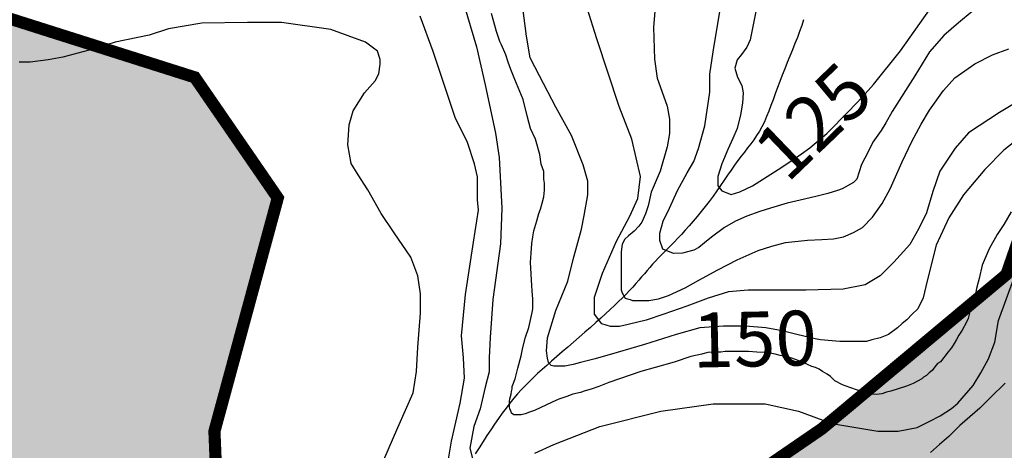
# Model space of a CAD drawing. Units: inches. Extents: x 539969 to 559420, y 9798413 to 9815517.
# Drawn here: x 550334 to 551143, y 9806304 to 9806658 of the extents above; entities that cross this region are included whole.
import ezdxf

# ---------------------------------------------------------------- set-up
doc = ezdxf.new("R2010")
doc.units = ezdxf.units.IN
doc.header["$LTSCALE"] = 10
doc.header["$MEASUREMENT"] = 0
for name, color, linetype in [('curva mestra1', 1, 'CONTINUOUS'), ('CURVA_NIVELl1', 252, 'CONTINUOUS'), ('HAC', 254, 'CONTINUOUS'), ('plato', 220, 'CONTINUOUS'), ('RIOS', 130, 'CONTINUOUS'), ('TEXTOS-CURVAS', 2, 'CONTINUOUS')]:
    doc.layers.add(name, color=color, linetype=linetype)
doc.styles.add('SIMPLEX', font='simplex', dxfattribs={"height": 0.2})

# ---------------------------------------------------------------- blocks, each defined once
blk = doc.blocks.new('A$C5F4629DB')
at = {"layer": 'HAC'}
h = blk.add_hatch(dxfattribs=at)
h.set_pattern_fill('DOTS', color=256, scale=600, style=0)
h.paths.add_polyline_path([(600346.3, 9808175.66), (600490.05, 9808216.13), (600583.83, 9808199.62), (600775.48, 9808083.09), (601059.66, 9807941.22), (601157.9, 9807983.4), (601244.5, 9808093.21), (601188.84, 9808226.25), (601071.84, 9808370.58), (600930, 9808491.73), (600889.25, 9808529.42), (600312.96, 9808733.25), (600223.17, 9808673.97), (600060.4, 9808651.65), (599883.88, 9808614.66), (599756.52, 9808612.95), (599600.62, 9808638.43), (599557.71, 9808585.29), (599544.46, 9808476.69), (599440.38, 9808428.95), (599348.39, 9808481.84), (599392.27, 9808758.73), (599273.47, 9808882.9), (599055.84, 9808910.2), (598937.07, 9808965.42), (598804.44, 9808859.45), (598832.27, 9808736.73), (598883.67, 9808643.76), (598910.26, 9808537.89), (598868.8, 9808400.41), (598831.89, 9808330.71), (598861.21, 9808215.48), (598813.12, 9808126.68), (598762.2, 9808067.81), (598719.51, 9807990.18), (598714.84, 9807900.68), (598798.75, 9807814.69), (598948.49, 9807720.58), (598965.05, 9807613.93), (598947.64, 9807533.01), (598853.64, 9807486.55), (598700.25, 9807504.29), (598632.14, 9807525.92), (598615.23, 9807555.83), (598398.11, 9807620.76), (598304.15, 9807582.82), (598253.62, 9807473.97), (598260.5, 9807311.4), (598277.85, 9807180.89), (598416.55, 9806985.49), (598408.79, 9806812.37), (598368.27, 9806678.78), (598450.67, 9806443.97), (598652.18, 9806302.35), (598690.14, 9806212.66), (598693.9, 9806101.8), (598774.55, 9806024.7), (598898, 9805985.78), (599191.52, 9806035.37), (599456.92, 9806089.82), (599623.11, 9806076.28), (599681.99, 9806009.68), (599813.83, 9805995.93), (599806.13, 9806011.51), (600108.81, 9806014.4), (600159.85, 9805988.59), (600214.94, 9805915.87), (600291.4, 9805855.84), (600436.36, 9805859.45), (600525.69, 9805830.06), (600682.93, 9805709.13), (600739.44, 9805730.81), (600840.83, 9805746.78), (600900.43, 9805729.45), (600949.35, 9805748.73), (601062.64, 9805775.61), (601071.7, 9805849.74), (601080.77, 9806014.26), (601170.56, 9806073.53), (601277.42, 9806005.89), (601399.87, 9805876.4), (601533.76, 9805844.23), (601718.89, 9805848.77), (601817.67, 9805883.03), (601843.71, 9805985.22), (601776.26, 9806151.78), (601840.59, 9806236.75), (602083.51, 9806222.86), (602099.31, 9806315.64), (602049.42, 9806408.32), (602007.78, 9806444.88), (602008.26, 9806550.43), (602063.9, 9806676.34), (602090, 9806713.08), (602064.92, 9806824.03), (601900.6, 9806831.46), (601806.64, 9806865.68), (601605.32, 9807000.89), (601408.96, 9806976.06), (601327.07, 9806935.92), (601237.84, 9806810.72), (601199.97, 9806609.2), (601144.33, 9806448.36), (600992.64, 9806321.59), (600839.66, 9806216.71), (600727.64, 9806169.32), (600574.05, 9806140.18), (600499.55, 9806179.37), (600493.86, 9806319.59), (600529.7, 9806451.59), (600545.89, 9806511.18), (600477.74, 9806610.23), (600198.3, 9806698.87), (600014.3, 9806794.95), (599910.71, 9806807.61), (599703.51, 9806852.39), (599367.02, 9806947.09), (599341.55, 9806972.78), (599391.99, 9807048.22), (599507.04, 9807111.14), (599696.42, 9807201.37), (599842.34, 9807418.12), (599896.23, 9807410.52), (599972.32, 9807384.55), (600082.82, 9807341.98), (600131.89, 9807344.34), (600264.62, 9807471.63), (600355.71, 9807435.85), (600400.72, 9807402.8), (600455.45, 9807387.33), (600477.36, 9807381.14), (600554.42, 9807453.26), (600606.21, 9807629.79), (600641.17, 9807784.33), (600624.46, 9807857.93), (600518.67, 9807903.24), (600385.71, 9807890.95), (600296.29, 9807876.47), (600230.97, 9807919.84), (600219.91, 9807953.55), (600284.01, 9808094.05)])

msp = doc.modelspace()

# ---------------------------------------------------------------- linework, layer by layer
at = {"layer": 'curva mestra1'}
for points in [[(550938.92, 9806665.65), (550933.75, 9806641.01), (550931.22, 9806634.96), (550926.61, 9806629.04), (550923.12, 9806624.62), (550921.13, 9806617.81), (550923.32, 9806610.31), (550926.98, 9806603.62), (550928.09, 9806597.49), (550927.58, 9806588.95), (550925.94, 9806579.39), (550923.16, 9806568.29), (550919.69, 9806559.96), (550915.52, 9806550.94), (550910.66, 9806539.14), (550907.18, 9806528.74), (550907.18, 9806521.1), (550910.66, 9806516.94), (550918.3, 9806514.16), (550925.25, 9806516.24), (550935.67, 9806521.1), (550950.96, 9806530.82), (550959.99, 9806536.37), (550975.97, 9806547.47), (550982.92, 9806552.33), (550996.81, 9806564.13), (551014.99, 9806582.44), (551026.25, 9806594.15), (551035.03, 9806604.38), (551057.26, 9806632.13), (551089.22, 9806677.24)], [(550633.08, 9806296.05), (550644.48, 9806322.8), (550656.95, 9806351.11), (550659.8, 9806368.76), (550660.94, 9806388.68), (550663.22, 9806416.57), (550663.22, 9806432.51), (550660.94, 9806447.31), (550655.24, 9806462.68), (550641.55, 9806482.45), (550630.72, 9806498.39), (550619.89, 9806517.75), (550611.91, 9806530.27), (550606.21, 9806539.38), (550603.36, 9806554.75), (550604.5, 9806571.25), (550607.92, 9806582.64), (550617.04, 9806597.44), (550625.99, 9806607.34), (550628.84, 9806613.04), (550629.98, 9806621.01), (550629.98, 9806624.99), (550627.7, 9806631.82), (550618.01, 9806639.22), (550589.51, 9806649.47), (550549.04, 9806655.16), (550521.11, 9806655.16), (550483.49, 9806654.59), (550456.13, 9806650.04), (550440.17, 9806644.91), (550412.24, 9806639.22), (550398.56, 9806634.67), (550390.01, 9806632.39), (550369.27, 9806626.82), (550357.3, 9806624.54), (550342.48, 9806622.83), (550333.36, 9806622.83)]]:
    msp.add_lwpolyline(points, dxfattribs=at)
at = {"layer": 'curva mestra1', "elevation": 150}
msp.add_lwpolyline([(551148.09, 9806499.91), (551142.15, 9806489.41), (551136.67, 9806481.2), (551130.28, 9806469.33), (551124.34, 9806456.09), (551122.03, 9806445.17), (551121.11, 9806441.98), (551119.74, 9806436.96), (551118.83, 9806432.39), (551117, 9806426), (551114.26, 9806417.79), (551112.89, 9806412.31), (551111.52, 9806409.12), (551107.87, 9806402.73), (551105.13, 9806398.62), (551103.3, 9806394.97), (551101.47, 9806391.77), (551099.19, 9806388.12), (551096.45, 9806384.93), (551090.05, 9806376.71), (551087.77, 9806375.34), (551085.48, 9806372.6), (551083.2, 9806369.41), (551080.92, 9806367.58), (551078.63, 9806365.3), (551076.35, 9806363.93), (551074.98, 9806362.56), (551067.67, 9806358.91), (551062.19, 9806356.63), (551049.4, 9806352.52), (551045.74, 9806351.61), (551042.09, 9806350.24), (551037.52, 9806349.78), (551031.13, 9806350.24), (551026.1, 9806352.07), (551025.19, 9806352.52), (551021.99, 9806353.44), (551015.7, 9806355.45), (551009.77, 9806357.73), (551003.37, 9806360.93), (550999.72, 9806364.58), (550996.98, 9806366.4), (550993.32, 9806368.69), (550990.58, 9806370.51), (550987.38, 9806371.88), (550984.64, 9806372.79), (550977.33, 9806375.99), (550973.22, 9806377.81), (550968.2, 9806379.64), (550963.17, 9806381.01), (550958.61, 9806381.92), (550954.49, 9806382.83), (550947.19, 9806384.2), (550939.42, 9806384.66), (550932.57, 9806385.12), (550930.28, 9806385.12), (550923.43, 9806385.12), (550919.32, 9806385.12), (550913.38, 9806385.12), (550909.73, 9806384.66), (550906.99, 9806384.66), (550899.22, 9806384.2), (550895.11, 9806383.29), (550894.2, 9806382.83), (550885.06, 9806381.01), (550871.36, 9806376.44), (550855.83, 9806371.88), (550843.95, 9806368.69), (550817.91, 9806359.56), (550809.69, 9806356.36), (550803.3, 9806354.08), (550798.27, 9806352.71), (550794.62, 9806351.34), (550788.22, 9806349.97), (550783.2, 9806348.15), (550776.8, 9806345.87), (550771.32, 9806343.58), (550756.7, 9806336.74), (550752.59, 9806335.37), (550748.94, 9806334), (550745.74, 9806333.09), (550743.46, 9806333.09), (550741.17, 9806333.09), (550739.8, 9806333.09), (550737.97, 9806334.46), (550737.52, 9806335.82), (550736.6, 9806337.65), (550736.15, 9806339.93), (550736.15, 9806344.04), (550736.6, 9806346.32), (550737.52, 9806349.97), (550737.97, 9806352.26), (550738.43, 9806354.54), (550738.43, 9806356.36), (550740.72, 9806362.75), (550743, 9806371.42), (550745.74, 9806381.47), (550746.2, 9806384.2), (550747.11, 9806388.31), (550749.39, 9806396.98), (550752.14, 9806404.74), (550754.88, 9806417.07), (550755.33, 9806420.26), (550755.33, 9806428.02), (550754.88, 9806434.87), (550754.42, 9806439.43), (550753.51, 9806458.14), (550753.96, 9806465.9), (550754.42, 9806473.66), (550755.33, 9806479.14), (550756.25, 9806484.16), (550758.53, 9806492.37), (550760.36, 9806498.31), (550761.73, 9806501.96), (550763.1, 9806506.98), (550764.47, 9806512), (550764.93, 9806517.48), (550764.93, 9806523.41), (550764.47, 9806526.6), (550764.47, 9806532.99), (550762.18, 9806538.93), (550761.04, 9806546.79), (550757.6, 9806559.48), (550753.52, 9806568.32), (550750.8, 9806578.51), (550747.39, 9806592.11), (550740.59, 9806608.42), (550737.19, 9806616.57), (550735.15, 9806622.69), (550733.11, 9806628.81), (550729.71, 9806636.96), (550728.35, 9806639.68), (550725.63, 9806647.84), (550721.55, 9806662.79)], dxfattribs=at)
at = {"layer": 'CURVA_NIVELl1'}
for points in [[(551164.05, 9806596.59), (551138.55, 9806581.31), (551113.05, 9806564.57), (551102.12, 9806552.2), (551089.74, 9806533.29), (551083.91, 9806516.55), (551078.81, 9806499.09), (551072.25, 9806485.99), (551064.96, 9806472.9), (551051.85, 9806458.34), (551040.71, 9806447.18), (551028.33, 9806439.9), (551010.11, 9806436.26), (550979.51, 9806435.54), (550962.02, 9806435.54), (550945.99, 9806435.54), (550932.15, 9806435.54), (550916.12, 9806434.08), (550899.36, 9806428.99), (550881.88, 9806422.44), (550862.93, 9806415.89), (550848.36, 9806410.8), (550833.79, 9806407.16), (550826.5, 9806405.7), (550819.22, 9806405.7), (550811.93, 9806407.89), (550806.1, 9806415.89), (550806.1, 9806429.72), (550812.66, 9806449.36), (550824.15, 9806475.81), (550835.08, 9806496.19), (550841.64, 9806510.74), (550843.83, 9806528.93), (550836.54, 9806559.49), (550826.34, 9806586.41), (550807.8, 9806641.94), (550792.18, 9806692.41)], [(551127.47, 9806673.64), (551104.93, 9806655.1), (551093, 9806644.5), (551081.06, 9806631.26), (551069.13, 9806611.4), (551050.57, 9806582.27), (551045.26, 9806573), (551041.41, 9806566.52), (551034.65, 9806557.11), (551030.68, 9806549.16), (551025.37, 9806538.57), (551021.39, 9806526.65), (551018.74, 9806524), (551009.46, 9806518.71), (551005.48, 9806517.38), (550997.75, 9806514.88), (550987.71, 9806512.38), (550974.99, 9806509.44), (550964.38, 9806506.79), (550950.66, 9806502.94), (550941.84, 9806500.17), (550931.23, 9806496.2), (550921.76, 9806492), (550912.66, 9806486.93), (550902.06, 9806478.98), (550896.22, 9806474.46), (550891.79, 9806470.48), (550887.47, 9806468.39), (550878.19, 9806465.74), (550870.79, 9806465.68), (550862.26, 9806469.2), (550859.62, 9806476.33), (550859.76, 9806482.27), (550862.41, 9806492), (550867.58, 9806502.82), (550874.21, 9806517.38), (550882.17, 9806531.95), (550887.47, 9806541.22), (550891.45, 9806551.81), (550896.75, 9806570.35), (550900.73, 9806598.16), (550900.73, 9806612.72), (550903.38, 9806631.26), (550913.92, 9806694.21)], [(550694.33, 9806685.45), (550708.97, 9806635.34), (550716.29, 9806604.02), (550724.65, 9806564.35), (550727.79, 9806544.51), (550728.83, 9806523.63), (550729.88, 9806502.75), (550728.83, 9806473.52), (550722.53, 9806427.88), (550720.44, 9806396.56), (550719.4, 9806379.85), (550719.4, 9806368.37), (550716.26, 9806355.84), (550712.08, 9806338.09), (550706.85, 9806323.48), (550703.72, 9806305.73), (550705.81, 9806297.38)], [(551164.05, 9806567.68), (551142.25, 9806550.41), (551126.46, 9806534.65), (551109.17, 9806513.62), (551097.14, 9806494.86), (551086.62, 9806472.33), (551079.1, 9806443.05), (551075.94, 9806429.24), (551071.43, 9806420.23), (551066.92, 9806415.72), (551062.41, 9806411.22), (551058.65, 9806408.21), (551054.89, 9806404.46), (551047.38, 9806399.2), (551040.61, 9806396.2), (551033.84, 9806394.7), (551029.33, 9806393.2), (551023.32, 9806393.2), (551014.3, 9806393.2), (551007.53, 9806393.2), (550991.74, 9806394.7), (550987.23, 9806395.45), (550972.2, 9806399.2), (550960.17, 9806402.21), (550946.64, 9806404.46), (550930.1, 9806405.96), (550912.05, 9806405.96), (550892.51, 9806404.46), (550872.96, 9806399.2), (550847.13, 9806390.96), (550824.58, 9806384.2), (550806.53, 9806378.95), (550794.51, 9806375.95), (550788.49, 9806374.44), (550781.72, 9806372.94), (550774.96, 9806372.94), (550772.7, 9806372.94), (550770.45, 9806373.69), (550768.19, 9806375.95), (550767.44, 9806379.7), (550766.69, 9806385.7), (550767.44, 9806396.22), (550774.21, 9806418.74), (550783.98, 9806442.76), (550788.49, 9806460.78), (550795.26, 9806485.56), (550797.51, 9806496.82), (550800.55, 9806513.74), (550800.55, 9806525), (550796.79, 9806538.52), (550787.02, 9806562.54), (550774.24, 9806585.82), (550760.71, 9806611.34), (550753.19, 9806626.36), (550750.14, 9806644.01), (550747.13, 9806667.28)], [(550856.12, 9806670.82), (550854.43, 9806651.36), (550855.27, 9806625.14), (550857.55, 9806609.48), (550861.28, 9806598.94), (550865.62, 9806586.53), (550867.49, 9806575.99), (550867.49, 9806564.21), (550865.62, 9806553.05), (550860.03, 9806533.2), (550852.58, 9806515.83), (550849.99, 9806504.67), (550847.96, 9806498.09), (550845.01, 9806491.21), (550842.39, 9806487.94), (550838.45, 9806484.01), (550833.86, 9806480.08), (550830.91, 9806477.46), (550828.62, 9806473.2), (550827.96, 9806466.98), (550827.96, 9806458.14), (550827.96, 9806444.71), (550827.96, 9806435.87), (550828.62, 9806433.25), (550831.24, 9806428.99), (550831.89, 9806428.67), (550835.17, 9806427.68), (550837.14, 9806427.03), (550843.7, 9806427.03), (550850.59, 9806427.03), (550858.45, 9806428.34), (550866.65, 9806430.96), (550880.42, 9806437.51), (550891.57, 9806443.73), (550907.31, 9806452.24), (550923.05, 9806460.43), (550940.3, 9806468.04), (550951.78, 9806471.64), (550962.93, 9806474.59), (550980.96, 9806476.55), (550992.77, 9806477.21), (551002.28, 9806477.53), (551010.48, 9806479.17), (551018.67, 9806482.77), (551026.21, 9806487.03), (551034.41, 9806495.54), (551042.28, 9806506.68), (551048.84, 9806518.79), (551058.76, 9806540.92), (551066.62, 9806557.62), (551074.17, 9806571.7), (551081.05, 9806583.16), (551092.76, 9806599.43), (551102.06, 9806609.83), (551118.45, 9806621.41), (551132.96, 9806628.84), (551146.36, 9806633.67)], [(550686.03, 9806296.72), (550688.51, 9806311.59), (550695.81, 9806342.69), (550699.12, 9806363.34), (550698.29, 9806379.86), (550696.64, 9806398.04), (550699.95, 9806431.9), (550706.56, 9806474.86), (550710.7, 9806501.29), (550709.87, 9806509.55), (550709.87, 9806528.55), (550707.39, 9806539.29), (550701.6, 9806556.64), (550691.67, 9806577.29), (550673.5, 9806631.46), (550662.74, 9806660.37)], [(550757.03, 9806301.55), (550772.71, 9806308.86), (550810.35, 9806323.48), (550860.53, 9806336), (550903.39, 9806342.27), (550946.26, 9806342.27), (550973.44, 9806336), (551000.99, 9806325.9), (551038.63, 9806319.64), (551055.35, 9806319.64), (551071.04, 9806322.77), (551081.49, 9806327.99), (551089.85, 9806332.16), (551099.26, 9806338.43), (551104.49, 9806342.6), (551117.03, 9806357.22), (551123.31, 9806367.66), (551129.58, 9806379.14), (551134.81, 9806392.72), (551137.94, 9806410.46), (551150.49, 9806444.92)], [(551143.22, 9806359.09), (551131.64, 9806347.53), (551122.54, 9806338.44), (551106, 9806324.4), (551096.9, 9806315.31), (551089.46, 9806308.7), (551082.01, 9806302.1)]]:
    msp.add_lwpolyline(points, dxfattribs=at)
at = {"layer": 'plato', "const_width": 10}
for points in [[(552083.51, 9806222.86), (552099.31, 9806315.64), (552049.42, 9806408.32), (552007.78, 9806444.88), (552008.26, 9806550.43), (552063.9, 9806676.34), (552090, 9806713.08), (552064.92, 9806824.03), (551900.6, 9806831.46), (551806.64, 9806865.68), (551605.32, 9807000.89), (551408.96, 9806976.06), (551327.07, 9806935.92), (551237.84, 9806810.72), (551199.97, 9806609.2), (551144.33, 9806448.36), (550992.64, 9806321.59), (550839.66, 9806216.71)], [(550499.55, 9806179.37), (550493.86, 9806319.59), (550529.7, 9806451.59), (550545.89, 9806511.18), (550477.74, 9806610.23), (550198.3, 9806698.87)]]:
    msp.add_lwpolyline(points, dxfattribs=at)
at = {"layer": 'RIOS'}
msp.add_lwpolyline([(550977.71, 9806657.59), (550976.17, 9806652.84), (550974.47, 9806647.99), (550972.63, 9806643.02), (550970.66, 9806637.97), (550968.6, 9806632.84), (550966.49, 9806627.66), (550964.35, 9806622.45), (550962.23, 9806617.24), (550960.15, 9806612.04), (550958.16, 9806606.87), (550956.27, 9806601.76), (550954.46, 9806596.74), (550952.7, 9806591.82), (550950.95, 9806587.04), (550949.2, 9806582.41), (550947.39, 9806577.96), (550945.51, 9806573.72), (550943.52, 9806569.71), (550941.39, 9806565.95), (550939.14, 9806562.38), (550936.77, 9806558.95), (550934.3, 9806555.61), (550931.74, 9806552.28), (550929.11, 9806548.92), (550926.43, 9806545.46), (550923.7, 9806541.85), (550920.94, 9806538.03), (550918.14, 9806534.04), (550915.3, 9806529.91), (550912.42, 9806525.67), (550909.47, 9806521.36), (550906.47, 9806517.02), (550903.39, 9806512.69), (550900.24, 9806508.39), (550897.01, 9806504.17), (550893.72, 9806500.04), (550890.41, 9806496.01), (550887.09, 9806492.11), (550883.8, 9806488.35), (550880.56, 9806484.74), (550877.39, 9806481.31), (550874.34, 9806478.06), (550871.41, 9806475.01), (550868.61, 9806472.13), (550865.92, 9806469.39), (550863.33, 9806466.77), (550860.82, 9806464.22), (550858.4, 9806461.72), (550856.04, 9806459.24), (550853.74, 9806456.75), (550851.47, 9806454.21), (550849.23, 9806451.64), (550846.98, 9806449.01), (550844.69, 9806446.33), (550842.35, 9806443.61), (550839.92, 9806440.83), (550837.39, 9806438), (550834.72, 9806435.1), (550831.89, 9806432.15), (550828.89, 9806429.13), (550825.72, 9806426.03), (550822.36, 9806422.82), (550818.82, 9806419.51), (550815.07, 9806416.08), (550811.13, 9806412.51), (550806.97, 9806408.79), (550802.6, 9806404.92), (550798.07, 9806400.94), (550793.44, 9806396.89), (550788.77, 9806392.81), (550784.11, 9806388.76), (550779.52, 9806384.77), (550775.06, 9806380.9), (550770.8, 9806377.19), (550766.77, 9806373.66), (550762.95, 9806370.29), (550759.33, 9806367.02), (550755.85, 9806363.8), (550752.5, 9806360.58), (550749.25, 9806357.31), (550746.06, 9806353.93), (550742.89, 9806350.41), (550739.74, 9806346.69), (550736.58, 9806342.77), (550733.42, 9806338.68), (550730.27, 9806334.43), (550727.11, 9806330.02), (550723.95, 9806325.47), (550720.8, 9806320.79), (550717.64, 9806316), (550714.48, 9806311.1), (550711.27, 9806306.09), (550707.99, 9806300.97)], dxfattribs=at)
msp.add_lwpolyline([(550977.71, 9806657.59), (550976.17, 9806652.84), (550974.47, 9806647.99), (550972.63, 9806643.02), (550970.66, 9806637.97), (550968.6, 9806632.84), (550966.49, 9806627.66), (550964.35, 9806622.45), (550962.23, 9806617.24), (550960.15, 9806612.04), (550958.16, 9806606.87), (550956.27, 9806601.76), (550954.46, 9806596.74), (550952.7, 9806591.82), (550950.95, 9806587.04), (550949.2, 9806582.41), (550947.39, 9806577.96), (550945.51, 9806573.72), (550943.52, 9806569.71), (550941.39, 9806565.95), (550939.14, 9806562.38), (550936.77, 9806558.95), (550934.3, 9806555.61), (550931.74, 9806552.28), (550929.11, 9806548.92), (550926.43, 9806545.46), (550923.7, 9806541.85), (550920.94, 9806538.03), (550918.14, 9806534.04), (550915.3, 9806529.91), (550912.42, 9806525.67), (550909.47, 9806521.36), (550906.47, 9806517.02), (550903.39, 9806512.69), (550900.24, 9806508.39), (550897.01, 9806504.17), (550893.72, 9806500.04), (550890.41, 9806496.01), (550887.09, 9806492.11), (550883.8, 9806488.35), (550880.56, 9806484.74), (550877.39, 9806481.31), (550874.34, 9806478.06), (550871.41, 9806475.01), (550868.61, 9806472.13), (550865.92, 9806469.39), (550863.33, 9806466.77), (550860.82, 9806464.22), (550858.4, 9806461.72), (550856.04, 9806459.24), (550853.74, 9806456.75), (550851.47, 9806454.21), (550849.23, 9806451.64), (550846.98, 9806449.01), (550844.69, 9806446.33), (550842.35, 9806443.61), (550839.92, 9806440.83), (550837.39, 9806438), (550834.72, 9806435.1), (550831.89, 9806432.15), (550828.89, 9806429.13), (550825.72, 9806426.03), (550822.36, 9806422.82), (550818.82, 9806419.51), (550815.07, 9806416.08), (550811.13, 9806412.51), (550806.97, 9806408.79), (550802.6, 9806404.92), (550798.07, 9806400.94), (550793.44, 9806396.89), (550788.77, 9806392.81), (550784.11, 9806388.76), (550779.52, 9806384.77), (550775.06, 9806380.9), (550770.8, 9806377.19), (550766.77, 9806373.66), (550762.95, 9806370.29), (550759.33, 9806367.02), (550755.85, 9806363.8), (550752.5, 9806360.58), (550749.25, 9806357.31), (550746.06, 9806353.93), (550742.89, 9806350.41), (550739.74, 9806346.69), (550736.58, 9806342.77), (550733.42, 9806338.68), (550730.27, 9806334.43), (550727.11, 9806330.02), (550723.95, 9806325.47), (550720.8, 9806320.79), (550717.64, 9806316), (550714.48, 9806311.1), (550711.27, 9806306.09), (550707.99, 9806300.97)], dxfattribs=at)
msp.add_lwpolyline([(550977.71, 9806657.59), (550976.17, 9806652.84), (550974.47, 9806647.99), (550972.63, 9806643.02), (550970.66, 9806637.97), (550968.6, 9806632.84), (550966.49, 9806627.66), (550964.35, 9806622.45), (550962.23, 9806617.24), (550960.15, 9806612.04), (550958.16, 9806606.87), (550956.27, 9806601.76), (550954.46, 9806596.74), (550952.7, 9806591.82), (550950.95, 9806587.04), (550949.2, 9806582.41), (550947.39, 9806577.96), (550945.51, 9806573.72), (550943.52, 9806569.71), (550941.39, 9806565.95), (550939.14, 9806562.38), (550936.77, 9806558.95), (550934.3, 9806555.61), (550931.74, 9806552.28), (550929.11, 9806548.92), (550926.43, 9806545.46), (550923.7, 9806541.85), (550920.94, 9806538.03), (550918.14, 9806534.04), (550915.3, 9806529.91), (550912.42, 9806525.67), (550909.47, 9806521.36), (550906.47, 9806517.02), (550903.39, 9806512.69), (550900.24, 9806508.39), (550897.01, 9806504.17), (550893.72, 9806500.04), (550890.41, 9806496.01), (550887.09, 9806492.11), (550883.8, 9806488.35), (550880.56, 9806484.74), (550877.39, 9806481.31), (550874.34, 9806478.06), (550871.41, 9806475.01), (550868.61, 9806472.13), (550865.92, 9806469.39), (550863.33, 9806466.77), (550860.82, 9806464.22), (550858.4, 9806461.72), (550856.04, 9806459.24), (550853.74, 9806456.75), (550851.47, 9806454.21), (550849.23, 9806451.64), (550846.98, 9806449.01), (550844.69, 9806446.33), (550842.35, 9806443.61), (550839.92, 9806440.83), (550837.39, 9806438), (550834.72, 9806435.1), (550831.89, 9806432.15), (550828.89, 9806429.13), (550825.72, 9806426.03), (550822.36, 9806422.82), (550818.82, 9806419.51), (550815.07, 9806416.08), (550811.13, 9806412.51), (550806.97, 9806408.79), (550802.6, 9806404.92), (550798.07, 9806400.94), (550793.44, 9806396.89), (550788.77, 9806392.81), (550784.11, 9806388.76), (550779.52, 9806384.77), (550775.06, 9806380.9), (550770.8, 9806377.19), (550766.77, 9806373.66), (550762.95, 9806370.29), (550759.33, 9806367.02), (550755.85, 9806363.8), (550752.5, 9806360.58), (550749.25, 9806357.31), (550746.06, 9806353.93), (550742.89, 9806350.41), (550739.74, 9806346.69), (550736.58, 9806342.77), (550733.42, 9806338.68), (550730.27, 9806334.43), (550727.11, 9806330.02), (550723.95, 9806325.47), (550720.8, 9806320.79), (550717.64, 9806316), (550714.48, 9806311.1), (550711.27, 9806306.09), (550707.99, 9806300.97)], dxfattribs=at)
msp.add_lwpolyline([(550977.71, 9806657.59), (550976.17, 9806652.84), (550974.47, 9806647.99), (550972.63, 9806643.02), (550970.66, 9806637.97), (550968.6, 9806632.84), (550966.49, 9806627.66), (550964.35, 9806622.45), (550962.23, 9806617.24), (550960.15, 9806612.04), (550958.16, 9806606.87), (550956.27, 9806601.76), (550954.46, 9806596.74), (550952.7, 9806591.82), (550950.95, 9806587.04), (550949.2, 9806582.41), (550947.39, 9806577.96), (550945.51, 9806573.72), (550943.52, 9806569.71), (550941.39, 9806565.95), (550939.14, 9806562.38), (550936.77, 9806558.95), (550934.3, 9806555.61), (550931.74, 9806552.28), (550929.11, 9806548.92), (550926.43, 9806545.46), (550923.7, 9806541.85), (550920.94, 9806538.03), (550918.14, 9806534.04), (550915.3, 9806529.91), (550912.42, 9806525.67), (550909.47, 9806521.36), (550906.47, 9806517.02), (550903.39, 9806512.69), (550900.24, 9806508.39), (550897.01, 9806504.17), (550893.72, 9806500.04), (550890.41, 9806496.01), (550887.09, 9806492.11), (550883.8, 9806488.35), (550880.56, 9806484.74), (550877.39, 9806481.31), (550874.34, 9806478.06), (550871.41, 9806475.01), (550868.61, 9806472.13), (550865.92, 9806469.39), (550863.33, 9806466.77), (550860.82, 9806464.22), (550858.4, 9806461.72), (550856.04, 9806459.24), (550853.74, 9806456.75), (550851.47, 9806454.21), (550849.23, 9806451.64), (550846.98, 9806449.01), (550844.69, 9806446.33), (550842.35, 9806443.61), (550839.92, 9806440.83), (550837.39, 9806438), (550834.72, 9806435.1), (550831.89, 9806432.15), (550828.89, 9806429.13), (550825.72, 9806426.03), (550822.36, 9806422.82), (550818.82, 9806419.51), (550815.07, 9806416.08), (550811.13, 9806412.51), (550806.97, 9806408.79), (550802.6, 9806404.92), (550798.07, 9806400.94), (550793.44, 9806396.89), (550788.77, 9806392.81), (550784.11, 9806388.76), (550779.52, 9806384.77), (550775.06, 9806380.9), (550770.8, 9806377.19), (550766.77, 9806373.66), (550762.95, 9806370.29), (550759.33, 9806367.02), (550755.85, 9806363.8), (550752.5, 9806360.58), (550749.25, 9806357.31), (550746.06, 9806353.93), (550742.89, 9806350.41), (550739.74, 9806346.69), (550736.58, 9806342.77), (550733.42, 9806338.68), (550730.27, 9806334.43), (550727.11, 9806330.02), (550723.95, 9806325.47), (550720.8, 9806320.79), (550717.64, 9806316), (550714.48, 9806311.1), (550711.27, 9806306.09), (550707.99, 9806300.97)], dxfattribs=at)
msp.add_polyline3d([(550977.71, 9806657.59, 0), (550976.17, 9806652.84, 0), (550974.47, 9806647.99, 0), (550972.63, 9806643.02, 0), (550970.66, 9806637.97, 0), (550968.6, 9806632.84, 0), (550966.49, 9806627.66, 0), (550964.35, 9806622.45, 0), (550962.23, 9806617.24, 0), (550960.15, 9806612.04, 0), (550958.16, 9806606.87, 0), (550956.27, 9806601.76, 0), (550954.46, 9806596.74, 0), (550952.7, 9806591.82, 0), (550950.95, 9806587.04, 0), (550949.2, 9806582.41, 0), (550947.39, 9806577.96, 0), (550945.51, 9806573.72, 0), (550943.52, 9806569.71, 0), (550941.39, 9806565.95, 0), (550939.14, 9806562.38, 0), (550936.77, 9806558.95, 0), (550934.3, 9806555.61, 0), (550931.74, 9806552.28, 0), (550929.11, 9806548.92, 0), (550926.43, 9806545.46, 0), (550923.7, 9806541.85, 0), (550920.94, 9806538.03, 0), (550918.14, 9806534.04, 0), (550915.3, 9806529.91, 0), (550912.42, 9806525.67, 0), (550909.47, 9806521.36, 0), (550906.47, 9806517.02, 0), (550903.39, 9806512.69, 0), (550900.24, 9806508.39, 0), (550897.01, 9806504.17, 0), (550893.72, 9806500.04, 0), (550890.41, 9806496.01, 0), (550887.09, 9806492.11, 0), (550883.8, 9806488.35, 0), (550880.56, 9806484.74, 0), (550877.39, 9806481.31, 0), (550874.34, 9806478.06, 0), (550871.41, 9806475.01, 0), (550868.61, 9806472.13, 0), (550865.92, 9806469.39, 0), (550863.33, 9806466.77, 0), (550860.82, 9806464.22, 0), (550858.4, 9806461.72, 0), (550856.04, 9806459.24, 0), (550853.74, 9806456.75, 0), (550851.47, 9806454.21, 0), (550849.23, 9806451.64, 0), (550846.98, 9806449.01, 0), (550844.69, 9806446.33, 0), (550842.35, 9806443.61, 0), (550839.92, 9806440.83, 0), (550837.39, 9806438, 0), (550834.72, 9806435.1, 0), (550831.89, 9806432.15, 0), (550828.89, 9806429.13, 0), (550825.72, 9806426.03, 0), (550822.36, 9806422.82, 0), (550818.82, 9806419.51, 0), (550815.07, 9806416.08, 0), (550811.13, 9806412.51, 0), (550806.97, 9806408.79, 0), (550802.6, 9806404.92, 0), (550798.07, 9806400.94, 0), (550793.44, 9806396.89, 0), (550788.77, 9806392.81, 0), (550784.11, 9806388.76, 0), (550779.52, 9806384.77, 0), (550775.06, 9806380.9, 0), (550770.8, 9806377.19, 0), (550766.77, 9806373.66, 0), (550762.95, 9806370.29, 0), (550759.33, 9806367.02, 0), (550755.85, 9806363.8, 0), (550752.5, 9806360.58, 0), (550749.25, 9806357.31, 0), (550746.06, 9806353.93, 0), (550742.89, 9806350.41, 0), (550739.74, 9806346.69, 0), (550736.58, 9806342.77, 0), (550733.42, 9806338.68, 0), (550730.27, 9806334.43, 0), (550727.11, 9806330.02, 0), (550723.95, 9806325.47, 0), (550720.8, 9806320.79, 0), (550717.64, 9806316, 0), (550714.48, 9806311.1, 0), (550711.27, 9806306.09, 0), (550707.99, 9806300.97, 0)], dxfattribs=at)

# ---------------------------------------------------------------- block references
at = {"layer": 'HAC'}
msp.add_blockref('A$C5F4629DB', (-50000, 0), dxfattribs=at)

# ---------------------------------------------------------------- texts
at = {"layer": 'TEXTOS-CURVAS', "style": 'SIMPLEX'}
for s, rotation, p in [('125', 43.87468, (550964.29, 9806522.61)), ('150', 1.19166, (550886.86, 9806371.81))]:
    msp.add_text(s, height=45, rotation=rotation, dxfattribs=at).set_placement(p)

doc.saveas('drawing.dxf')
